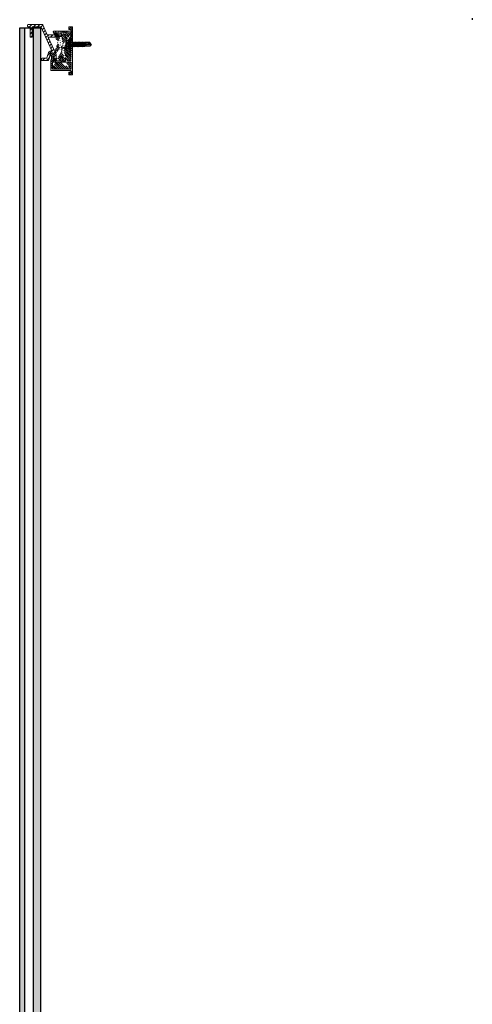
# Model space of a CAD drawing. Units: inches. Extents: x -198 to 367, y -239 to 306.
# Drawn here: x 289 to 309, y 178 to 223 of the extents above; entities that cross this region are included whole.
import ezdxf

# ---------------------------------------------------------------- set-up
doc = ezdxf.new("R2010")
doc.units = ezdxf.units.IN
doc.header["$MEASUREMENT"] = 0
doc.linetypes.add('MITTE2', pattern=[28.575000000000003, 19.05, -3.175, 3.175, -3.175])
doc.layers.add('!74_Alu_Centerlines', color=1, linetype='MITTE2', lineweight=13, transparency=0.25)
doc.layers.add('!74_Arch_Lines', color=7, linetype='Continuous', lineweight=25, transparency=0.25)
for name, color, linetype, lineweight in [('!74_Alu_Profiles', 250, 'Continuous', 20), ('!74_Fasteners', 252, 'Continuous', 25), ('!74_Panels', 201, 'Continuous', 30)]:
    doc.layers.add(name, color=color, linetype=linetype, lineweight=lineweight)

# ---------------------------------------------------------------- blocks, each defined once
blk = doc.blocks.new('SSKTB55x25+Di16_fv')
at = {"transparency": 33554585}
h = blk.add_hatch(color=251, dxfattribs=at)
h.dxf.hatch_style = 1
h.paths.add_polyline_path([(4.618802153517009, 4.969529329334904), (4.046410161513705, 5.299999999999983), (-4.046410161513762, 5.299999999999983), (-4.618802153517009, 4.969529329334904), (-4.618802153516981, 2.299999999999955), (-5, 2.057572365473259), (-5, 1.5), (-8, 1), (-8, -4.440892098500626e-16), (-2.143115429835454, 0), (-2.143115429835433, -3.071320528605113), (-2.743115429835456, -3.417730690118873), (-2.14311542983549, -3.764140851632602), (-2.143115429835461, -4.764140851632674), (-2.743115429835456, -5.11055101314642), (-2.14311542983549, -5.456961174660176), (-2.143115429835433, -6.456961174660194), (-2.743115429835456, -6.803371336173967), (-2.14311542983549, -7.149781497687707), (-2.143115429835433, -8.149781497687743), (-2.743115429835456, -8.496191659201488), (-2.14311542983549, -8.842601820715197), (-2.143115429835433, -9.842601820715284), (-2.743115429835456, -10.18901198222903), (-2.143115429835461, -10.53542214374279), (-2.143115429835433, -11.53542214374281), (-2.743115429835456, -11.88183230525658), (-2.143115429835461, -12.22824246677034), (-2.143115429835433, -13.22824246677036), (-2.743115429835456, -13.5746526282841), (-2.143115429835461, -13.92106278979783), (-2.143115429835433, -14.9210627897979), (-2.743115429835456, -15.26747295131165), (-2.14311542983549, -15.61388311282538), (-2.143115429835461, -16.76001568567207), (-2.354283005101934, -16.88193334209632), (-2.143115429835461, -17.00385099852057), (-2.143115429835461, -17.306703435853), (-2.143115429835433, -22.00186698222427), (2.842170943040401e-14, -23.50000000000003), (2.156884570164578, -22.00186698222421), (2.15688457016455, -16.46029327433918), (2.756884570164544, -16.11388311282545), (2.15688457016455, -15.76747295131169), (2.15688457016455, -14.76747295131165), (2.756884570164573, -14.42106278979784), (2.156884570164578, -14.07465262828412), (2.156884570164578, -13.07465262828406), (2.756884570164573, -12.7282424667703), (2.156884570164578, -12.38183230525657), (2.156884570164578, -11.38183230525654), (2.756884570164573, -11.0354221437428), (2.156884570164578, -10.68901198222905), (2.156884570164578, -9.689011982229001), (2.756884570164544, -9.342601820715231), (2.156884570164578, -8.99619165920152), (2.156884570164578, -7.996191659201425), (2.756884570164544, -7.649781497687684), (2.156884570164578, -7.303371336173971), (2.156884570164578, -6.303371336173905), (2.756884570164544, -5.956961174660194), (2.15688457016455, -5.610551013146436), (2.15688457016455, -4.610551013146403), (2.756884570164544, -4.264140851632617), (2.15688457016455, -3.917730690118889), (2.15688457016455, -2.917730690118829), (2.756884570164544, -2.571320528605071), (2.156884570164522, -2.224910367091326), (2.156884570164557, 0), (8, 0), (8, 1), (5.000000000000028, 1.499999999999972), (5.000000000000028, 2.057572365473241), (4.618802153517009, 2.299999999999965)])
at = {"layer": '!74_Alu_Centerlines'}
blk.add_line((0, -23.70000000000002), (0, 6.299242307532239), dxfattribs=at)
for p, q in [((-8, 1), (-5, 1.5)), ((8, 0.5), (-8, 0.5)), ((-4.999999999999972, 2.057572365473277), (-4.618802153516981, 2.299999999999955)), ((-5, 2.057572365473277), (4.999999999999972, 2.057572365473277)), ((-5, 1.5), (-5, 2.057572365473277)), ((-5, 1.5), (5.000000000000028, 1.499999999999972)), ((-4.618802153517009, 4.969529329334904), (-4.046410161513762, 5.299999999999983)), ((-4.618802153516981, 2.299999999999955), (-4.618802153517009, 4.969529329334904)), ((-4.046410161513762, 5.299999999999983), (4.046410161513705, 5.299999999999983)), ((-2.30940107675849, 2.299999999999955), (-2.309401076758519, 4.969529329334904)), ((-2.143115429835433, -3.071320528605099), (-2.143115429835461, 1.499999999999972)), ((2.156884570164522, -2.224910367091326), (2.156884570164578, 1.499999999999943)), ((2.309401076758519, 2.299999999999955), (2.309401076758519, 4.969529329334904)), ((2.309401076758519, 2.299999999999983), (2.309401076758519, 4.769529329334915)), ((4.618802153517009, 4.969529329334904), (4.046410161513705, 5.299999999999983)), ((4.618802153517009, 2.299999999999955), (4.618802153517009, 4.969529329334904)), ((4.618802153517009, 2.299999999999983), (4.618802153517038, 4.769529329334915)), ((4.999999999999972, 2.057572365473277), (4.618802153516981, 2.299999999999983)), ((5.000000000000028, 1.499999999999972), (5.000000000000028, 2.057572365473277)), ((5.000000000000028, 1.499999999999972), (8, 1)), ((-2.743115429835456, -3.417730690118873), (2.756884570164544, -2.571320528605071)), ((-2.143115429835461, -3.071320528605128), (-2.743115429835456, -3.417730690118873)), ((-2.743115429835456, -3.417730690118873), (-2.143115429835461, -3.764140851632618)), ((-2.743115429835456, -5.11055101314642), (2.756884570164544, -4.264140851632618)), ((-2.743115429835456, -5.11055101314642), (-2.143115429835461, -4.764140851632675)), ((-2.143115429835461, -5.456961174660194), (-2.743115429835456, -5.11055101314642)), ((-2.743115429835456, -6.803371336173996), (2.756884570164544, -5.956961174660194)), ((-2.743115429835456, -6.803371336173967), (-2.143115429835433, -6.456961174660194)), ((-2.143115429835433, -7.149781497687741), (-2.743115429835456, -6.803371336173967)), ((-2.743115429835456, -8.496191659201486), (2.756884570164544, -7.649781497687684)), ((-2.143115429835433, -8.14978149768774), (-2.743115429835456, -8.496191659201486)), ((-2.743115429835456, -8.496191659201486), (-2.143115429835433, -8.842601820715231)), ((-2.743115429835456, -10.18901198222903), (2.756884570164544, -9.342601820715231)), ((-2.743115429835456, -10.18901198222903), (-2.143115429835433, -9.842601820715288)), ((-2.143115429835433, -10.53542214374281), (-2.743115429835456, -10.18901198222903)), ((-2.743115429835427, -11.88183230525661), (2.756884570164573, -11.03542214374281)), ((-2.143115429835461, -3.071320528605128), (-2.14311542983549, -2.071320528605128)), ((-2.143115429835461, -3.071320528605128), (2.156884570164522, -2.224910367091326)), ((-2.143115429835461, -3.764140851632646), (2.156884570164522, -2.917730690118873)), ((-2.143115429835461, -4.764140851632675), (-2.14311542983549, -3.764140851632675)), ((-2.143115429835461, -4.764140851632675), (2.156884570164522, -3.917730690118873)), ((-2.143115429835461, -5.456961174660194), (2.156884570164522, -4.61055101314642)), ((-2.143115429835433, -6.456961174660194), (-2.14311542983549, -5.456961174660194)), ((-2.143115429835433, -6.456961174660194), (2.156884570164522, -5.61055101314642)), ((-2.143115429835433, -7.149781497687741), (2.156884570164522, -6.303371336173939)), ((-2.143115429835433, -8.14978149768774), (-2.14311542983549, -7.149781497687741)), ((-2.143115429835433, -8.14978149768774), (2.156884570164522, -7.303371336173939)), ((-2.143115429835433, -8.84260182071526), (2.156884570164522, -7.996191659201486)), ((-2.143115429835433, -9.842601820715288), (-2.14311542983549, -8.842601820715288)), ((-2.143115429835433, -9.842601820715288), (2.156884570164522, -8.996191659201486)), ((-2.143115429835433, -10.53542214374281), (2.156884570164522, -9.689011982229033)), ((-2.143115429835433, -11.53542214374281), (-2.143115429835461, -10.53542214374281)), ((-2.143115429835433, -11.53542214374281), (2.15688457016455, -10.68901198222903)), ((2.156884570164522, -2.224910367091326), (2.756884570164544, -2.571320528605071)), ((2.756884570164544, -2.571320528605071), (2.156884570164522, -2.917730690118844)), ((2.15688457016455, -3.917730690118873), (2.15688457016455, -2.917730690118873)), ((2.756884570164544, -4.264140851632618), (2.156884570164522, -3.917730690118873)), ((2.156884570164522, -4.61055101314642), (2.756884570164544, -4.264140851632618)), ((2.15688457016455, -5.61055101314642), (2.15688457016455, -4.61055101314642)), ((2.756884570164544, -5.956961174660194), (2.156884570164522, -5.61055101314642)), ((2.156884570164522, -6.303371336173939), (2.756884570164544, -5.956961174660194)), ((2.156884570164578, -7.303371336173939), (2.156884570164578, -6.303371336173939)), ((2.156884570164522, -7.303371336173939), (2.756884570164544, -7.649781497687684)), ((2.756884570164544, -7.649781497687684), (2.156884570164522, -7.996191659201457)), ((2.156884570164578, -8.996191659201486), (2.156884570164578, -7.996191659201486)), ((2.756884570164544, -9.342601820715231), (2.156884570164522, -8.996191659201486)), ((2.156884570164522, -9.689011982229033), (2.756884570164544, -9.342601820715231)), ((2.156884570164578, -10.68901198222903), (2.156884570164578, -9.689011982229033)), ((2.756884570164573, -11.03542214374281), (2.15688457016455, -10.68901198222903)), ((2.15688457016455, -11.38183230525655), (2.756884570164573, -11.03542214374281)), ((-2.743115429835456, -11.88183230525658), (-2.143115429835433, -11.53542214374281)), ((-2.143115429835433, -12.22824246677035), (-2.743115429835456, -11.88183230525658)), ((-2.743115429835427, -13.5746526282841), (2.756884570164573, -12.7282424667703)), ((-2.143115429835433, -13.22824246677035), (-2.743115429835456, -13.5746526282841)), ((-2.743115429835456, -13.5746526282841), (-2.143115429835433, -13.92106278979784)), ((-2.743115429835427, -15.26747295131165), (2.756884570164573, -14.42106278979784)), ((-2.743115429835456, -15.26747295131165), (-2.143115429835433, -14.9210627897979)), ((-2.143115429835433, -15.61388311282542), (-2.743115429835456, -15.26747295131165)), ((-2.354283005101991, -16.88193334209632), (2.756884570164544, -16.11388311282545)), ((-2.143115429835461, -16.76001568567207), (-2.354283005101934, -16.88193334209632)), ((-2.354283005101934, -16.88193334209632), (-2.143115429835461, -17.00385099852056)), ((-2.143115429835433, -12.22824246677035), (2.15688457016455, -11.38183230525655)), ((-2.143115429835433, -13.22824246677035), (-2.143115429835461, -12.22824246677035)), ((-2.143115429835433, -13.22824246677035), (2.15688457016455, -12.38183230525655)), ((-2.143115429835433, -13.92106278979787), (2.15688457016455, -13.0746526282841)), ((-2.143115429835433, -14.9210627897979), (-2.143115429835461, -13.9210627897979)), ((-2.143115429835433, -14.9210627897979), (2.15688457016455, -14.0746526282841)), ((-2.143115429835433, -15.61388311282542), (2.15688457016455, -14.76747295131165)), ((-2.143115429835461, -16.76001568567207), (-2.14311542983549, -15.61388311282545)), ((-2.143115429835461, -16.76001568567207), (2.156884570164522, -15.76747295131167)), ((-2.143115429835461, -17.00385099852059), (2.156884570164522, -16.46029327433919)), ((-2.143115429835461, -17.306703435853), (-2.143115429835461, -17.00385099852059)), ((-2.143115429835433, -22.00186698222427), (-2.143115429835461, -17.306703435853)), ((2.15688457016455, -17.306703435853), (-2.143115429835461, -17.306703435853)), ((2.842170943040401e-14, -23.50000000000003), (-2.143115429835433, -22.00186698222427)), ((2.842170943040401e-14, -23.50000000000003), (2.15688457016455, -17.306703435853)), ((2.842170943040401e-14, -23.50000000000003), (2.156884570164578, -22.00186698222421)), ((0.1129565363606275, -23.18130786029226), (2.156884570164578, -21.76834295638798)), ((2.156884570164578, -12.38183230525655), (2.156884570164578, -11.38183230525655)), ((2.15688457016455, -12.38183230525655), (2.756884570164573, -12.7282424667703)), ((2.756884570164573, -12.7282424667703), (2.15688457016455, -13.07465262828407)), ((2.156884570164578, -14.0746526282841), (2.156884570164578, -13.0746526282841)), ((2.756884570164573, -14.42106278979784), (2.15688457016455, -14.0746526282841)), ((2.15688457016455, -14.76747295131165), (2.756884570164573, -14.42106278979784)), ((2.15688457016455, -15.76747295131165), (2.15688457016455, -14.76747295131165)), ((2.756884570164544, -16.11388311282545), (2.156884570164522, -15.76747295131167)), ((2.156884570164522, -16.46029327433919), (2.756884570164544, -16.11388311282545)), ((2.156884570164578, -22.00186698222421), (2.15688457016455, -16.46029327433916))]:
    blk.add_line(p, q)
blk.add_lwpolyline([(-8, 0), (8, 0), (8, 1), (-8, 1)], close=True)
for centre, radius, start, end in [((-3.464101615137707, 3.100772049729386), 2.196721899424707, 58.28818277012908, 121.7118172298723), ((-3.464101615137821, -2.593429756935279), 5.027821408860154, 76.72281498298887, 103.2771850170095), ((0, -2.953456768917761), 8.252699076450009, 73.74959191389047, 106.250408086108), ((1.4210854715202e-13, -12.85439285300879), 15.32934949946201, 81.33527240231923, 98.66472759768237), ((3.464101615137736, 3.100772049729386), 2.196721899424689, 58.28818277012545, 121.7118172298709), ((3.464101615137878, -2.593429756935279), 5.027821408860154, 76.72281498299046, 103.2771850170111)]:
    blk.add_arc(centre, radius, start, end)
blk = doc.blocks.new('*U44')
at = {"transparency": 33554687}
h = blk.add_hatch(dxfattribs=at)
h.set_pattern_fill('ANSI31', color=256)
h.set_pattern_definition([(45, (-0.04537301349864808, 0.006441600951973214), (-0.08838834764831845, 0.08838834764831845), [])])
edge = h.paths.add_edge_path()
edge.add_line((-1.932946715980507, 0.8040213926427668), (-2.014902851280568, 0.8040213926427668))
edge.add_arc((-2.014902851280596, 0.8449994602927688), 0.040978067650002, 180.0000000000397, 270.00000000003973, ccw=False)
edge.add_line((-2.055880918930598, 0.8449994602927404), (-2.055880918930598, 0.8654884941176988))
edge.add_arc((-2.014902851280559, 0.8654884941176898), 0.04097806765003931, 90.00000000001239, 179.9999999999874, ccw=False)
edge.add_line((-2.014902851280568, 0.9064665617677292), (-1.393362120180428, 0.9064665617677292))
edge.add_arc((-1.393362120180432, 0.8654884941177486), 0.04097806764998058, 24.304549265903688, 89.99999999999471, ccw=False)
edge.add_line((-1.356015914093406, 0.882354522673154), (-1.155543267934264, 0.4384508061778547))
edge.add_line((-1.155543267934264, 0.4384508061778547), (-0.7846589697137469, 0.4384508061778547))
edge.add_line((-0.7846589697137469, 0.4384508061778547), (-0.7846589697137469, 0.4999179076528435))
edge.add_line((-0.7846589697137469, 0.4999179076528435), (-0.6719692836768454, 0.4348564870841756))
edge.add_arc((-0.7156681128079444, 0.4027858459145665), 0.05420436968048623, -5.625159404171882, 36.27500541409188, ccw=False)
edge.add_line((-0.6617247667645652, 0.3974727385278243), (-0.6617247667645652, 0.3764731067398088))
edge.add_arc((-0.7027028344143145, 0.3764731067395278), 0.04097806764974932, -89.99999999657808, 3.930153980036266e-10, ccw=False)
edge.add_line((-0.7027028344118671, 0.3354950390897784), (-1.109552067623555, 0.3359848103208378))
edge.add_line((-1.109552067623555, 0.3359848103208378), (-0.7491286944086832, -0.4597732005623811))
edge.add_arc((-0.8048372564602567, -0.4850053283925668), 0.06115639100448, -0.06269088081558039, 24.367240149019608, ccw=False)
edge.add_line((-0.7436809020637165, -0.485072243395507), (-0.7436809020637165, -0.6711890427573053))
edge.add_arc((-0.7846589697137185, -0.6711890427572769), 0.040978067650002, 269.99999999996027, 359.99999999996027, ccw=False)
edge.add_line((-0.7846589697137469, -0.7121671104072789), (-0.8051480035392169, -0.7121671104072789))
edge.add_arc((-0.8051480035392901, -0.6711890427573216), 0.04097806764995726, 179.9999999999771, 270.00000000010226, ccw=False)
edge.add_line((-0.8461260711892473, -0.6711890427573053), (-0.8461260711892473, -0.4575367187403003))
edge.add_arc((-0.9311980134987274, -0.4699354082214609), 0.08597070936753841, 8.292109541647719, 163.7023459160181)
edge.add_line((-1.013714143176913, -0.4458096706764536), (-1.082436227486142, -0.7022839809216066))
edge.add_arc((-1.122018001340607, -0.6916780765823377), 0.04097806764989944, 269.99999999998016, 345.0000000000356, ccw=False)
edge.add_line((-1.122018001340622, -0.7326561442322372), (-1.378840950638733, -0.7326561442322372))
edge.add_arc((-1.378840950638754, -0.6916780765822276), 0.04097806765000966, 179.999999999971, 270.0000000000292, ccw=False)
edge.add_line((-1.419819018288764, -0.6916780765822068), (-1.419819018288764, -0.6711890427573053))
edge.add_arc((-1.378840950638724, -0.6711890427573143), 0.04097806765003931, 90.00000000001239, 179.9999999999874, ccw=False)
edge.add_line((-1.378840950638733, -0.6302109751072749), (-1.18490515578742, -0.6302109751072749))
edge.add_arc((-1.184905155787306, -0.6097219412821104), 0.02048903382516443, 269.9999999996802, 345.0000000015497)
edge.add_line((-1.165114268859726, -0.6150248934512774), (-1.112668577814476, -0.4192949098339795))
edge.add_arc((-0.9314047191611324, -0.4678644143769242), 0.1876581552329828, 101.54863341504182, 165.0000000000495, ccw=False)
edge.add_arc((-0.9730536551606492, -0.2640390756999634), 0.02037886684883215, 281.54863341508, 384.6938154373349)
edge.add_line((-0.9545383688991942, -0.255525416751027), (-1.422154071615297, 0.7799093535481916))
edge.add_arc((-1.459500277702314, 0.7630433249928005), 0.04097806764996639, 24.30454926589087, 90.00000000000746)
edge.add_line((-1.459500277702319, 0.8040213926427668), (-1.829599694789068, 0.8040213926427668))
edge.add_line((-1.829599694789068, 0.8040213926427668), (-1.829599694789068, 0.332773614667758))
edge.add_line((-1.829599694789068, 0.332773614667758), (-1.932946715980507, 0.332773614667758))
edge.add_line((-1.932946715980507, 0.332773614667758), (-1.932946715980507, 0.8040213926427668))
edge.add_line((-1.932946715980507, 0.8040213926427668), (-2.014902851280568, 0.8040213926427668))
edge.add_line((-2.014902851280568, 0.8040213926427668), (-1.932946715980507, 0.8040213926427668))
h = blk.add_hatch(dxfattribs=at)
h.set_pattern_fill('ANSI31', color=256, scale=0.4999999999999999, angle=90)
h.set_pattern_definition([(135, (-14.31166799105449, 1.577779792598619), (-0.04419417382415922, -0.04419417382415922), [])])
edge = h.paths.add_edge_path(flags=16)
edge.add_arc((-0.9133858267714459, -1.10858385826765), 0.007874015748031496, 179.9999999999992, 270)
edge.add_line((-0.9133858267714459, -1.11645787401568), (-0.07086614173203998, -1.11645787401568))
edge.add_arc((-0.07086614173203998, -1.10858385826765), 0.007874015748031496, 270, 360.0000000000008)
edge.add_line((-0.06299212598423765, -1.10858385826765), (-0.06299212598423765, -0.8093712598424645))
edge.add_arc((-0.07086614173203998, -0.8093712598424645), 0.007874015748031496, 0, 89.99999999999838)
edge.add_line((-0.07086614173203998, -0.8014972440944348), (-0.9133858267714459, -0.8014972440944348))
edge.add_arc((-0.9133858267714459, -0.8093712598424077), 0.007874015748031496, 89.99999999999838, 179.9999999999992)
edge.add_line((-0.9212598425201577, -0.8093712598424077), (-0.9212598425201577, -1.10858385826765))
edge = h.paths.add_edge_path()
edge.add_arc((-0.2775590551182177, -0.7385051181101971), 0.03937007874015748, 359.9999999999902, 540.0000000000065)
edge.add_line((-0.5157480314965142, 0.4425972440945429), (-0.5196850393704153, 0.4425972440945429))
edge.add_arc((-0.5157480314965142, 0.4032271653543944), 0.03937007874015748, 270, 450)
edge.add_arc((-0.846456692913307, 0.5607074803150454), 0.03937007874015748, 90, 227.3348998760722)
edge.add_line((-0.0787401574807518, -1.24637913385817), (-0.0787401574807518, -1.191261023621962))
edge.add_arc((-0.0905511811024553, -1.24637913385817), 0.01181102362204724, 270.0000000000032, 360.0000000000048)
edge.add_line((-0.1653543307083964, -1.258190157480271), (-0.0905511811024553, -1.258190157480271))
edge.add_arc((-0.1653543307083964, -1.270001181102316), 0.01181102362204724, 90.00000000000325, 180.0000000000033)
edge.add_line((-0.1771653543310094, -1.360552362204658), (-0.1771653543310094, -1.270001181102316))
edge.add_arc((-0.1653543307083964, -1.360552362204658), 0.01181102362204724, 180.0000000000041, 270.0000000000032)
edge.add_line((-0.01181102362261299, -1.372363385826702), (-0.1653543307093059, -1.372363385826702))
edge.add_arc((-0.01181102362261299, -1.360552362204658), 0.01181102362204724, 270.0000000000032, 360.000000000004)
edge.add_line((0, -1.179449999999918), (0, -1.360552362204658))
edge.add_arc((-0.0905511811024553, 0.6118885826772384), 0.01181102362204724, 270, 360)
edge.add_line((-0.0787401574807518, 0.6670066929134464), (-0.0787401574807518, 0.6118885826772384))
edge.add_arc((-0.0905511811024553, 0.6670066929134464), 0.01181102362204724, 1.628443996909321e-12, 90)
edge.add_line((-0.1653543307093059, 0.678817716535491), (-0.0905511811033648, 0.678817716535491))
edge.add_arc((-0.1653543307093059, 0.6906287401575355), 0.01181102362204724, 180, 270)
edge.add_line((-0.1771653543310094, 0.781179921259934), (-0.1771653543310094, 0.6906287401575923))
edge.add_arc((-0.1653543307093059, 0.781179921259934), 0.01181102362204724, 90, 180)
edge.add_line((-0.01181102362261299, 0.7929909448819785), (-0.1653543307093059, 0.7929909448819785))
edge.add_arc((-0.01181102362261299, 0.781179921259934), 0.01181102362204724, 0, 90)
edge.add_line((0, 0.5803925196850628), (0, 0.7811799212598771))
edge.add_arc((-0.85826771653592, -0.5298437007873531), 0.01181102362204724, 269.9999999999984, 360)
edge.add_line((-0.846456692913307, -0.4629145669290438), (-0.846456692913307, -0.5298437007872963))
edge.add_arc((-0.0905511811024553, -1.191261023621962), 0.01181102362204724, 5.699553989182623e-12, 90)
edge.add_line((-0.9724409448817823, -1.179449999999918), (-0.0905511811024553, -1.179449999999918))
edge.add_line((0, -1.179449999999918), (0, 0.5803925196851196))
edge.add_arc((-0.9724409448817823, -1.167638976377873), 0.01181102362204724, 180.0000000000016, 270)
edge.add_line((-0.9842519685043953, -1.167638976377873), (-0.9842519685043953, -0.718820078740066))
edge.add_line((-0.96456692913398, -0.6991350393699918), (-0.96456692913398, -0.5376140392164643))
edge.add_arc((-0.8779527559054259, -0.7306311023621106), 0.007874015748031496, 180, 269.9999999999984)
edge.add_arc((-0.8740157480315247, -0.5534657480314422), 0.01181102362204724, 90, 179.9999999999992)
edge.add_line((-0.8858267716541377, -0.7306311023621106), (-0.8858267716541377, -0.5534657480313854))
edge.add_arc((-0.9763779527556835, -0.5376140392164643), 0.01181102362204724, 6.513775987637282e-12, 55.58261128951344)
edge.add_arc((-0.9251968503940589, -0.4629145669290438), 0.07874015748031496, 0, 235.5826112895152)
edge.add_arc((-0.5511811023625341, -0.7266940944881526), 0.01181102362204724, 269.9999999999984, 359.9999999999984)
edge.add_line((-0.5393700787408306, -0.5928358267715907), (-0.5393700787408306, -0.7266940944881526))
edge.add_arc((-0.5275590551182177, -0.5928358267715907), 0.01181102362204724, 89.99999999999838, 179.9999999999984)
edge.add_arc((-0.4881889763782965, -0.5928358267715907), 0.01181102362204724, 359.9999999999984, 449.9999999999984)
edge.add_line((-0.4881889763782965, -0.5810248031495462), (-0.5275590551182177, -0.5810248031495462))
edge.add_arc((-0.46456692913398, -0.7266940944881526), 0.01181102362204724, 179.9999999999984, 269.9999999999984)
edge.add_line((-0.4763779527556835, -0.7266940944881526), (-0.4763779527556835, -0.5928358267715907))
edge.add_arc((-0.6220472440945741, 0.5095263779527954), 0.01181102362204724, 359.9999999999984, 449.9999999999984)
edge.add_line((-0.6102362204728706, 0.3756681102362904), (-0.6102362204728706, 0.5095263779528523))
edge.add_arc((-0.5984251968502576, 0.3756681102362904), 0.01181102362204724, 179.9999999999976, 270)
edge.add_line((-0.5157480314965142, 0.3638570866142459), (-0.5984251968511671, 0.3638570866142459))
edge.add_arc((-0.5196850393704153, 0.5095263779527954), 0.01181102362204724, 89.99999999999838, 179.9999999999984)
edge.add_arc((-0.5196850393704153, 0.4544082677165875), 0.01181102362204724, 179.9999999999984, 270)
edge.add_line((-0.5314960629921188, 0.5095263779527954), (-0.5314960629921188, 0.4544082677165875))
edge.add_arc((-0.96456692913398, -0.718820078740066), 0.01968503937007874, 89.99999999999838, 180.0000000000016)
edge.add_line((-0.85826771653592, -0.5416547244093977), (-0.8740157480315247, -0.5416547244093977))
edge.add_line((-0.5787401574807518, -0.7385051181101971), (-0.8779527559063354, -0.7385051181101971))
edge.add_line((-0.5511811023625341, -0.7385051181101971), (-0.5787401574807518, -0.7385051181101971))
edge.add_line((-0.3169291338581388, -0.7385051181101971), (-0.46456692913398, -0.7385051181101971))
edge.add_line((-0.0905511811024553, -0.7385051181101971), (-0.2381889763782965, -0.7385051181101971))
edge.add_arc((-0.0905511811024553, -0.7266940944881526), 0.01181102362204724, 269.9999999999984, 359.9999999999992)
edge.add_line((-0.0787401574807518, -0.7266940944881526), (-0.0787401574807518, 0.5095263779527954))
edge.add_line((-0.846456692913307, 0.6000775590551939), (-0.0905511811024553, 0.6000775590551939))
edge.add_line((-0.7875348545558154, 0.4454836970566021), (-0.8744039257035183, 0.5330331524257303))
edge.add_arc((-0.7795275590551682, 0.4541660641170893), 0.01181102362204724, 227.3162648121503, 360)
edge.add_arc((-0.7559055118108517, 0.5095263779527954), 0.01181102362204724, 89.99999999999838, 179.9999999999853)
edge.add_line((-0.7677165354334647, 0.4541660641170893), (-0.7677165354334647, 0.5095263779527954))
edge.add_arc((-0.0905511811024553, 0.5095263779527954), 0.01181102362204724, 359.9999999999992, 449.9999999999984)
edge.add_line((-0.5196850393704153, 0.52133740157484), (-0.0905511811024553, 0.52133740157484))
edge.add_line((-0.7559055118108517, 0.5213374015748968), (-0.6220472440945741, 0.5213374015748968))
for points in [[(-1.932946715980507, 0.8040213926427668), (-2.014902851280568, 0.8040213926427668, -0.4142135623730958), (-2.055880918930598, 0.8449994602927404), (-2.055880918930598, 0.8654884941176988, -0.4142135623729668), (-2.014902851280568, 0.9064665617677292), (-1.393362120180428, 0.9064665617677292, -0.2947686197322965), (-1.356015914093406, 0.882354522673154), (-1.155543267934264, 0.4384508061778547), (-0.7846589697137469, 0.4384508061778547), (-0.7846589697137469, 0.4999179076528435), (-0.6719692836768454, 0.4348564870841756, -0.1848885045636691), (-0.6617247667645652, 0.3974727385278243), (-0.6617247667645652, 0.3764731067398088, -0.414213562357611), (-0.7027028344118671, 0.3354950390897784), (-1.109552067623555, 0.3359848103208378), (-0.7491286944086832, -0.4597732005623811, -0.1070012627204106), (-0.7436809020637165, -0.485072243395507), (-0.7436809020637165, -0.6711890427573053, -0.4142135623730952), (-0.7846589697137469, -0.7121671104072789), (-0.8051480035392169, -0.7121671104072789, -0.4142135623737351), (-0.8461260711892473, -0.6711890427573053), (-0.8461260711892473, -0.4575367187403003, 0.8055320937737115), (-1.013714143176913, -0.4458096706764536), (-1.082436227486142, -0.7022839809216066, -0.3394542588636454), (-1.122018001340622, -0.7326561442322372), (-1.378840950638733, -0.7326561442322372, -0.4142135623733922), (-1.419819018288764, -0.6916780765822068), (-1.419819018288764, -0.6711890427573053, -0.4142135623729668), (-1.378840950638733, -0.6302109751072749), (-1.18490515578742, -0.6302109751072749, 0.3394542588724732), (-1.165114268859726, -0.6150248934512774), (-1.112668577814476, -0.4192949098339795, -0.2841564625070707), (-0.9689738134447916, -0.2840053749468439, 0.4831238367357912), (-0.9545383688991942, -0.255525416751027), (-1.422154071615297, 0.7799093535481916, 0.294768619732418), (-1.459500277702319, 0.8040213926427668), (-1.829599694789068, 0.8040213926427668), (-1.829599694789068, 0.332773614667758), (-1.932946715980507, 0.332773614667758), (-1.932946715980507, 0.8040213926427668), (-2.014902851280568, 0.8040213926427668)], [(-0.1771653543310094, 0.6906287401575355, 0.414213562373095), (-0.1653543307093059, 0.678817716535491), (-0.0905511811024553, 0.678817716535491, -0.4142135623730867), (-0.0787401574807518, 0.6670066929134464), (-0.0787401574807518, 0.6118885826772384, -0.414213562373095), (-0.0905511811024553, 0.6000775590551939), (-0.846456692913307, 0.6000775590551939, 0.6830166085820147), (-0.8731382635660339, 0.5317575772489818), (-0.7875348545558154, 0.4454836970566021, 0.6536573689916689), (-0.7677165354334647, 0.4541660641170893), (-0.7677165354334647, 0.5095263779527954, -0.4142135623730284), (-0.7559055118108517, 0.5213374015748968), (-0.6220472440945741, 0.52133740157484, -0.414213562373095), (-0.6102362204728706, 0.5095263779527954), (-0.6102362204728706, 0.3756681102362904, 0.4142135623731075), (-0.5984251968502576, 0.3638570866142459), (-0.5157480314965142, 0.3638570866142459, 0.9999999999999999), (-0.5157480314965142, 0.4425972440945429), (-0.5196850393704153, 0.4425972440945429, -0.4142135623731034), (-0.5314960629921188, 0.4544082677165875), (-0.5314960629921188, 0.5095263779527954, -0.414213562373095), (-0.5196850393704153, 0.52133740157484), (-0.0905511811024553, 0.52133740157484, -0.4142135623730909), (-0.0787401574807518, 0.5095263779527954), (-0.0787401574807518, -0.7266940944881526, -0.4142135623730992), (-0.0905511811024553, -0.7385051181101971), (-0.2381889763782965, -0.7385051181101971, 1.000000000000142), (-0.3169291338581388, -0.7385051181101971), (-0.46456692913398, -0.7385051181101971, -0.414213562373095), (-0.4763779527556835, -0.7266940944881526), (-0.4763779527556835, -0.5928358267715907, 0.414213562373095), (-0.4881889763782965, -0.5810248031495462), (-0.5275590551182177, -0.5810248031495462, 0.414213562373095), (-0.5393700787408306, -0.5928358267715907), (-0.5393700787408306, -0.7266940944881526, -0.414213562373095), (-0.5511811023625341, -0.7385051181101971), (-0.5787401574807518, -0.7385051181101971), (-0.8779527559054259, -0.7385051181101403, -0.4142135623730867), (-0.8858267716541377, -0.7306311023621106), (-0.8858267716541377, -0.5534657480314422, -0.4142135623730909), (-0.8740157480315247, -0.5416547244093977), (-0.85826771653592, -0.5416547244093977, 0.4142135623731034), (-0.846456692913307, -0.5298437007873531), (-0.846456692913307, -0.4629145669290438, 1.657434607214901), (-0.9697021567953925, -0.5278706297876852, -0.2473944628514556), (-0.96456692913398, -0.5376140392164643), (-0.96456692913398, -0.6991350393699918), (-0.96456692913398, -0.6991350393699918, 0.4142135623731117), (-0.9842519685043953, -0.718820078740066), (-0.9842519685043953, -1.167638976377873, 0.4142135623730867), (-0.9724409448817823, -1.179449999999918), (-0.0905511811024553, -1.179449999999918, -0.4142135623730659), (-0.0787401574807518, -1.191261023621962), (-0.0787401574807518, -1.24637913385817, -0.4142135623731034), (-0.0905511811024553, -1.258190157480271), (-0.1653543307083964, -1.258190157480271, 0.414213562373095), (-0.1771653543310094, -1.270001181102316), (-0.1771653543310094, -1.360552362204658, 0.4142135623730909), (-0.1653543307083964, -1.372363385826702), (-0.01181102362261299, -1.372363385826702, 0.4142135623730992), (0, -1.360552362204658), (0, -1.179449999999918), (0, 0.5803925196850628), (0, 0.781179921259934, 0.414213562373095), (-0.01181102362261299, 0.7929909448819785), (-0.1653543307093059, 0.7929909448819785, 0.414213562373095), (-0.1771653543310094, 0.781179921259934)], [(-0.07086614173203998, -0.8014972440944348, -0.4142135623730867), (-0.06299212598423765, -0.8093712598424645), (-0.06299212598423765, -1.10858385826765, -0.4142135623730992), (-0.07086614173203998, -1.11645787401568), (-0.9133858267714459, -1.11645787401568, -0.4142135623730992), (-0.9212598425201577, -1.10858385826765), (-0.9212598425201577, -0.8093712598424077, -0.4142135623730992), (-0.9133858267714459, -0.801497244094378)]]:
    blk.add_lwpolyline(points, format="xyb", close=True)
at = {"layer": '!74_Fasteners', "xscale": 0.03937007874015749, "yscale": 0.03937007874015749, "zscale": 0.03937007874015749, "rotation": 89.99999999999999}
blk.add_blockref('SSKTB55x25+Di16_fv', (-0.0787399999999252, 0), dxfattribs=at)

msp = doc.modelspace()

# ---------------------------------------------------------------- hatches: boundary and pattern name
at = {"layer": '!74_Panels', "transparency": 33554483}
h = msp.add_hatch(color=256, dxfattribs=at)
h.dxf.hatch_style = 1
h.paths.add_polyline_path([(289.5508956829058, 176.4124141657301), (289.8719378735993, 176.4124141657301), (289.8719378735993, 222.3749191657309), (289.5508956829058, 222.3749191657309)])
h.paths.add_polyline_path([(288.9257061857076, 176.4124141657301), (289.1622646621138, 176.4124141657301), (289.1622646621138, 222.3749191657309), (288.9257061857076, 222.3749191657309)])

# ---------------------------------------------------------------- linework, layer by layer
at = {"layer": '!74_Arch_Lines'}
msp.add_line((309.4735609896276, 222.8124191543327), (309.4735609896276, 222.7499191543327), dxfattribs=at)
at = {"layer": '!74_Panels'}
for p, q in [((289.1622646621138, 176.4124141657301), (289.1622646621138, 222.3749191657309)), ((289.5508956829058, 176.4124141657301), (289.5508956829058, 222.3749191657309))]:
    msp.add_line(p, q, dxfattribs=at)
msp.add_lwpolyline([(288.9257061857076, 176.4124141657301), (288.9257061857076, 222.3749191657309), (289.8719378735993, 222.3749191657309), (289.8719378735993, 176.4124141657301)], close=True, dxfattribs=at)

# ---------------------------------------------------------------- block references
at = {"layer": '!74_Alu_Profiles'}
msp.add_blockref('*U44', (291.3292359037629, 221.6268064474934), dxfattribs=at)

doc.saveas('drawing.dxf')
